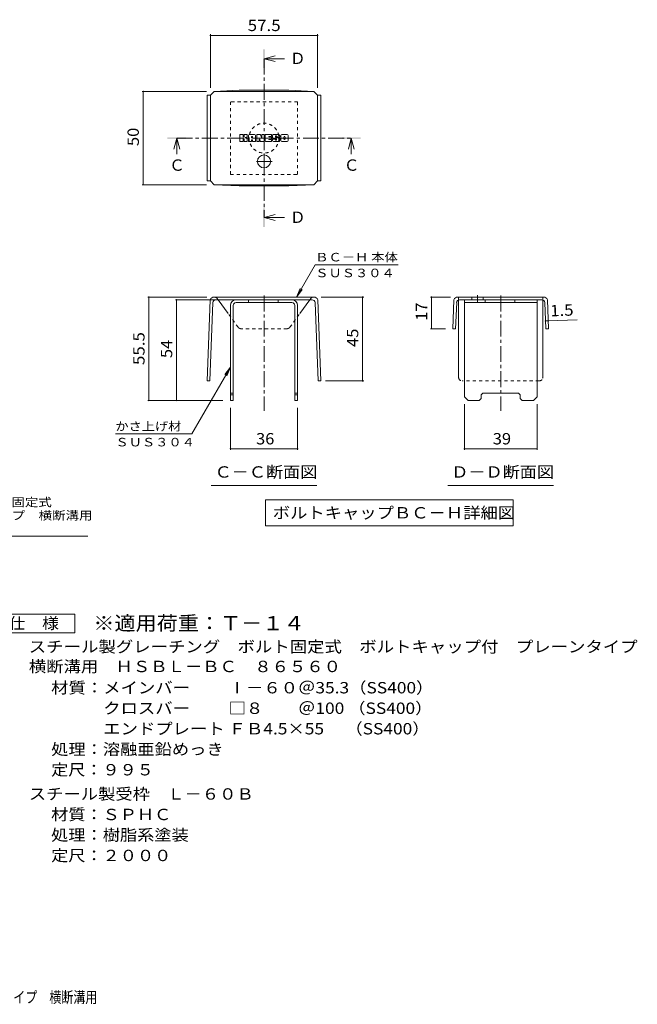
# Model space of a CAD drawing. Units: millimetres. Extents: x -1509 to 1934, y -1353 to 1350.
# Drawn here: x 278 to 1934, y -1308 to 1333 of the extents above; entities that cross this region are included whole.
import ezdxf

# ---------------------------------------------------------------- set-up
doc = ezdxf.new("R2010")
doc.units = ezdxf.units.MM
doc.header["$LTSCALE"] = 10
doc.linetypes.add('JWW_CENTER1', pattern=[6.773333, 4.233333, -0.846667, 0.846667, -0.846667])
doc.linetypes.add('JWW_DASHED1', pattern=[1.693333, 0.846667, -0.846667])
for name, color, linetype in [('D-0', 7, 'Continuous'), ('D-4', 7, 'Continuous'), ('D-5', 7, 'Continuous'), ('D-8', 7, 'Continuous'), ('D-9', 7, 'Continuous'), ('D-F', 7, 'Continuous'), ('F-Fﾚｲﾔ', 7, 'Continuous')]:
    doc.layers.add(name, color=color, linetype=linetype)
doc.styles.add('ＭＳ ゴシック', font='txt', dxfattribs={"height": 1})

msp = doc.modelspace()

# ---------------------------------------------------------------- linework, layer by layer
at = {"layer": 'D-4', "color": 7, "linetype": 'Continuous', "lineweight": 9}
for p, q in [((789.3, 1293.7), (789.3, 1150)), ((789.3, 1290.7), (1076.8, 1290.7)), ((1076.8, 1293.7), (1076.8, 1150.2)), ((606.3, 1140.2), (779.3, 1140.2)), ((609.3, 1140.2), (609.3, 890.2)), ((606.3, 890.2), (779.3, 890.2)), ((1020.4, 588.9), (1070.4, 675.5)), ((1292.9, 675.5), (1070.4, 675.5)), ((1020.4, 588.9), (1029.9, 611.9)), ((1020.4, 588.9), (1035.6, 608.7)), ((621.5, 588.9), (779.5, 588.9)), ((624.5, 588.9), (624.5, 311.4)), ((695.7, 581.4), (838.1, 581.4)), ((698.7, 311.4), (698.7, 581.4)), ((1200.6, 588.9), (1086.6, 588.9)), ((1197.6, 588.9), (1197.6, 363.6)), ((1379.3, 588.9), (1433, 588.9)), ((1382.3, 503.9), (1382.3, 588.9)), ((1379.3, 503.9), (1419.3, 503.9)), ((1687.8, 524.7), (1695.3, 525)), ((1695.3, 525), (1772.5, 528)), ((843.1, 400.7), (739.7, 221.7)), ((843.1, 400.7), (827.9, 380.9)), ((843.1, 400.7), (833.5, 377.7)), ((1200.6, 363.6), (1098.4, 363.6)), ((621.5, 311.4), (823.1, 311.4)), ((843.1, 178.9), (843.1, 291.4)), ((1023.1, 178.9), (1023.1, 291.4)), ((1470.2, 178.9), (1470.2, 301.4)), ((1665.2, 178.9), (1665.2, 301.4)), ((534.7, 221.7), (739.7, 221.7)), ((843.1, 181.9), (1023.1, 181.9)), ((1470.2, 181.9), (1665.2, 181.9))]:
    msp.add_line(p, q, dxfattribs=at)
at = {"layer": 'D-4', "color": 2, "linetype": 'Continuous', "lineweight": 9}
for p, q in [((200.5, -262.1), (425.5, -262.1)), ((425.5, -262.1), (425.5, -312.1)), ((425.5, -312.1), (200.5, -312.1))]:
    msp.add_line(p, q, dxfattribs=at)
at = {"layer": 'D-4', "color": 7, "linetype": 'Continuous', "lineweight": 9, "const_width": 2}
for points in [[(790.3, 1290.7, 0.414214), (789.3, 1291.7, 0.414214), (788.3, 1290.7, 0.414214), (789.3, 1289.7, 0.414214)], [(1077.8, 1290.7, 0.414214), (1076.8, 1291.7, 0.414214), (1075.8, 1290.7, 0.414214), (1076.8, 1289.7, 0.414214)], [(610.3, 1140.2, 0.414214), (609.3, 1141.2, 0.414214), (608.3, 1140.2, 0.414214), (609.3, 1139.2, 0.414214)], [(610.3, 890.2, 0.414214), (609.3, 891.2, 0.414214), (608.3, 890.2, 0.414214), (609.3, 889.2, 0.414214)], [(625.5, 588.9, 0.414214), (624.5, 589.9, 0.414214), (623.5, 588.9, 0.414214), (624.5, 587.9, 0.414214)], [(699.7, 581.4, 0.414214), (698.7, 582.4, 0.414214), (697.7, 581.4, 0.414214), (698.7, 580.4, 0.414214)], [(1198.6, 588.9, 0.414214), (1197.6, 589.9, 0.414214), (1196.6, 588.9, 0.414214), (1197.6, 587.9, 0.414214)], [(1383.3, 588.9, 0.414214), (1382.3, 589.9, 0.414214), (1381.3, 588.9, 0.414214), (1382.3, 587.9, 0.414214)], [(1383.3, 503.9, 0.414214), (1382.3, 504.9, 0.414214), (1381.3, 503.9, 0.414214), (1382.3, 502.9, 0.414214)], [(1688.8, 524.7, 0.414214), (1687.8, 525.7, 0.414214), (1686.8, 524.7, 0.414214), (1687.8, 523.7, 0.414214)], [(1696.3, 525, 0.414214), (1695.3, 526, 0.414214), (1694.3, 525, 0.414214), (1695.3, 524, 0.414214)], [(1198.6, 363.6, 0.414214), (1197.6, 364.6, 0.414214), (1196.6, 363.6, 0.414214), (1197.6, 362.6, 0.414214)], [(625.5, 311.4, 0.414214), (624.5, 312.4, 0.414214), (623.5, 311.4, 0.414214), (624.5, 310.4, 0.414214)], [(699.7, 311.4, 0.414214), (698.7, 312.4, 0.414214), (697.7, 311.4, 0.414214), (698.7, 310.4, 0.414214)], [(844.1, 181.9, 0.414214), (843.1, 182.9, 0.414214), (842.1, 181.9, 0.414214), (843.1, 180.9, 0.414214)], [(1024.1, 181.9, 0.414214), (1023.1, 182.9, 0.414214), (1022.1, 181.9, 0.414214), (1023.1, 180.9, 0.414214)], [(1471.2, 181.9, 0.414214), (1470.2, 182.9, 0.414214), (1469.2, 181.9, 0.414214), (1470.2, 180.9, 0.414214)], [(1666.2, 181.9, 0.414214), (1665.2, 182.9, 0.414214), (1664.2, 181.9, 0.414214), (1665.2, 180.9, 0.414214)]]:
    msp.add_lwpolyline(points, format="xyb", close=True, dxfattribs=at)
at = {"layer": 'D-5', "color": 4, "linetype": 'Continuous', "lineweight": 9}
for p, q in [((933.1, 1228.2), (963.1, 1236.2)), ((933.1, 1228.2), (963.1, 1220.2)), ((933.1, 1228.2), (987.8, 1228.2)), ((699, 1015.1), (691, 985.1)), ((699, 1015.1), (707, 985.1)), ((699, 1015.1), (699, 971.8)), ((1167.2, 1015.1), (1159.2, 985.1)), ((1167.2, 1015.1), (1175.2, 985.1)), ((1167.2, 1015.1), (1167.2, 971.8)), ((933.1, 802), (963.1, 810)), ((933.1, 802), (963.1, 794)), ((933.1, 802), (987.8, 802))]:
    msp.add_line(p, q, dxfattribs=at)
at = {"layer": 'D-5', "color": 4, "linetype": 'JWW_CENTER1', "lineweight": 9}
for p, q in [((933.1, 1228.2), (933.1, 802)), ((699, 1015.1), (1167.2, 1015.1))]:
    msp.add_line(p, q, dxfattribs=at)
at = {"layer": 'D-5', "color": 7, "linetype": 'Continuous', "lineweight": 9}
for p, q in [((791.6, 83.7), (1074.6, 83.7)), ((1426.2, 83.7), (1709.2, 83.7)), ((937.3, 45.1), (937.3, -24.9)), ((937.3, 45.1), (1600.8, 45.1)), ((1600.8, 45.1), (1600.8, -24.9)), ((937.3, -24.9), (1600.8, -24.9)), ((-291.7, -52.8), (460.9, -52.8))]:
    msp.add_line(p, q, dxfattribs=at)
at = {"layer": 'D-5', "color": 4, "linetype": 'Continuous', "lineweight": 9}
for points in [[(930.6, 1203.2), (930.6, 1253.2), (935.6, 1203.2), (935.6, 1253.2)], [(674, 1012.6), (674, 1017.6), (724, 1012.6), (724, 1017.6)], [(1142.2, 1012.6), (1142.2, 1017.6), (1192.2, 1012.6), (1192.2, 1017.6)], [(930.6, 777), (930.6, 827), (935.6, 777), (935.6, 827)]]:
    msp.add_solid(points, dxfattribs=at)
at = {"layer": 'D-8', "color": 4, "linetype": 'JWW_DASHED1', "lineweight": 9}
for p, q in [((1023.1, 1112.6), (843.1, 1112.6)), ((843.1, 1112.6), (843.1, 917.6)), ((1023.1, 917.6), (1023.1, 1112.6)), ((843.1, 917.6), (1023.1, 917.6))]:
    msp.add_line(p, q, dxfattribs=at)
at = {"layer": 'D-8', "color": 4, "linetype": 'Continuous', "lineweight": 9}
for p, q in [((858.1, 581.4), (1008.1, 581.4)), ((891.1, 573.9), (891.1, 581.4)), ((971.1, 573.9), (971.1, 581.4)), ((1470.2, 581.4), (1665.2, 581.4)), ((1470.2, 321.4), (1470.2, 581.4)), ((1525.8, 573.9), (1525.8, 581.4)), ((1605.8, 573.9), (1605.8, 581.4)), ((1665.2, 321.4), (1665.2, 581.4)), ((843.1, 566.4), (843.1, 311.4)), ((850.6, 566.4), (850.6, 311.4)), ((1008.1, 573.9), (858.1, 573.9)), ((1015.6, 566.4), (1015.6, 311.4)), ((1023.1, 566.4), (1023.1, 311.4)), ((1470.2, 573.9), (1665.2, 573.9)), ((843.1, 331.4), (850.6, 331.4)), ((843.1, 326.4), (850.6, 326.4)), ((1015.6, 331.4), (1023.1, 331.4)), ((1015.6, 326.4), (1023.1, 326.4)), ((1470.2, 321.4), (1480.2, 311.4)), ((1515.2, 326.4), (1520.2, 331.4)), ((1515.2, 316.4), (1515.2, 326.4)), ((1520.2, 331.4), (1615.2, 331.4)), ((1620.2, 326.4), (1615.2, 331.4)), ((1620.2, 316.4), (1620.2, 326.4)), ((1665.2, 321.4), (1655.2, 311.4)), ((843.1, 311.4), (850.6, 311.4)), ((1023.1, 311.4), (1015.6, 311.4)), ((1510.2, 311.4), (1480.2, 311.4)), ((1515.2, 316.4), (1510.2, 311.4)), ((1620.2, 316.4), (1625.2, 311.4)), ((1655.2, 311.4), (1625.2, 311.4))]:
    msp.add_line(p, q, dxfattribs=at)
at = {"layer": 'D-8', "color": 4, "linetype": 'JWW_DASHED1', "lineweight": 9}
msp.add_circle((933.1, 1015.1), 40, dxfattribs=at)
at = {"layer": 'D-8', "color": 4, "linetype": 'Continuous', "lineweight": 9}
for centre, radius, start, end in [((858.1, 566.4), 15, 90, 180), ((1008.1, 566.4), 15, 0, 90), ((858.1, 566.4), 7.5, 90, 180), ((1008.1, 566.4), 7.5, 0, 90)]:
    msp.add_arc(centre, radius, start, end, dxfattribs=at)
at = {"layer": 'D-9', "color": 2, "linetype": 'Continuous', "lineweight": 9}
for p, q in [((789.3, 1130.2), (799.3, 1140.2)), ((799.3, 1140.2), (866.7, 1143.6)), ((799.3, 1140.2), (1066.8, 1140.2)), ((999.5, 1143.6), (866.7, 1143.6)), ((1066.8, 1140.2), (999.5, 1143.6)), ((1076.8, 1130.2), (1066.8, 1140.2)), ((789.3, 1130), (780.3, 1130)), ((780.3, 1130), (780.3, 900.4)), ((789.3, 900.2), (789.3, 1130.2)), ((1076.8, 900.2), (1076.8, 1130.2)), ((1076.8, 1130), (1085.8, 1130)), ((1085.8, 1130), (1085.8, 900.4)), ((789.3, 900.4), (780.3, 900.4)), ((789.3, 900.2), (799.3, 890.2)), ((1076.8, 900.2), (1066.8, 890.2)), ((1076.8, 900.4), (1085.8, 900.4)), ((799.3, 890.2), (866.7, 886.8)), ((799.3, 890.2), (1066.8, 890.2)), ((999.5, 886.8), (866.7, 886.8)), ((1066.8, 890.2), (999.5, 886.8)), ((789, 581.4), (780.3, 363.9)), ((1066.6, 588.9), (799.5, 588.9)), ((803.7, 581.4), (1062.4, 581.4)), ((836.9, 544.6), (810.4, 581.4)), ((1029.4, 544.9), (1055.8, 581.4)), ((1077.1, 581.4), (1085.8, 363.9)), ((1442.4, 581.4), (1439.3, 503.9)), ((1567.7, 588.9), (1453, 588.9)), ((1678.3, 581.4), (1457.1, 581.4)), ((1490.5, 588.9), (1490.5, 581.4)), ((1520.5, 588.9), (1520.5, 581.4)), ((1567.7, 588.9), (1682.5, 588.9)), ((1693, 581.4), (1696.1, 503.9)), ((796.3, 574.2), (787.8, 363.6)), ((1069.9, 574.2), (1078.4, 363.6)), ((1449.7, 574.2), (1446.8, 503.6)), ((1454.7, 373.9), (1454.7, 581)), ((1680.7, 373.9), (1680.7, 581)), ((1685.8, 574.2), (1688.6, 503.6)), ((1439.3, 503.9), (1446.8, 503.6)), ((1696.1, 503.9), (1688.6, 503.6)), ((780.3, 363.9), (787.8, 363.6)), ((1085.8, 363.9), (1078.4, 363.6))]:
    msp.add_line(p, q, dxfattribs=at)
at = {"layer": 'D-9', "color": 2, "linetype": 'JWW_CENTER1', "lineweight": 9}
for p, q in [((954.9, 952.7), (911.3, 952.7)), ((933.1, 971.1), (933.1, 934.2)), ((933.1, 592.8), (933.1, 283.9)), ((1505.5, 593.8), (1505.5, 576.4)), ((1567.7, 592.8), (1567.7, 283.9))]:
    msp.add_line(p, q, dxfattribs=at)
at = {"layer": 'D-9', "color": 2, "linetype": 'JWW_DASHED1', "lineweight": 9}
for p, q in [((810.4, 581.4), (807.7, 585.1)), ((1055.8, 581.4), (1058.5, 585.1)), ((1454.7, 581), (1454.7, 588.9)), ((1680.7, 581), (1680.7, 588.9)), ((863.6, 507.6), (836.9, 544.6)), ((1002.5, 507.6), (1029.4, 544.9)), ((994.7, 503.9), (871.4, 503.9)), ((1670.7, 363.9), (1464.7, 363.9))]:
    msp.add_line(p, q, dxfattribs=at)
at = {"layer": 'D-9', "color": 2, "linetype": 'Continuous', "lineweight": 9}
msp.add_circle((933.1, 952.7), 17.5, dxfattribs=at)
for centre, radius, start, end in [((799.4, 577.9), 11, 89.4438, 161.5628), ((803.7, 573.9), 7.5, 90, 177.7066), ((1062.4, 573.9), 7.5, 2.2934, 90), ((1066.7, 577.9), 11, 18.4372, 90.5562), ((1452.8, 577.9), 11, 89.4438, 161.5628), ((1457.1, 573.9), 7.5, 90, 177.7066), ((1678.3, 573.9), 7.5, 2.2934, 90), ((1682.6, 577.9), 11, 18.4372, 90.5562), ((1464.7, 373.9), 10, 180, 198.1933), ((1670.7, 373.9), 10, 341.8067, 0)]:
    msp.add_arc(centre, radius, start, end, dxfattribs=at)
at = {"layer": 'D-9', "color": 2, "linetype": 'JWW_DASHED1', "lineweight": 9}
for centre, radius, start, end in [((799.4, 577.9), 11, 41.1558, 89.4438), ((1066.7, 577.9), 11, 90.5562, 138.8442), ((871.4, 513.9), 10, 218.7464, 270), ((994.7, 513.9), 10, 270, 321.2536), ((1464.7, 373.9), 10, 198.1933, 270), ((1670.7, 373.9), 10, 270, 341.8067)]:
    msp.add_arc(centre, radius, start, end, dxfattribs=at)
at = {"layer": 'D-F', "color": 7, "linetype": 'Continuous', "lineweight": 9}
for p, q in [((868, 1007.2), (868, 1024)), ((876.4, 1024.7), (868.8, 1024.7)), ((868.8, 1006.4), (876.4, 1006.4)), ((877.2, 1024), (877.2, 1019.3)), ((877.2, 1007.2), (877.2, 1012.6)), ((879.7, 1024), (879.7, 1019.3)), ((879.7, 1007.2), (879.7, 1012.6)), ((887.3, 1024.7), (880.5, 1024.7)), ((880.5, 1006.4), (887.3, 1006.4)), ((888, 1024), (888, 1020.1)), ((888.1, 1007.2), (888.1, 1011.8)), ((891.4, 1007.2), (891.4, 1022.1)), ((898.9, 1006.4), (892.2, 1006.4)), ((907.9, 1024.7), (894, 1024.7)), ((899.7, 1015.8), (899.7, 1018.5)), ((899.7, 1007.2), (899.7, 1009.3)), ((902, 1015.5), (900, 1015.5)), ((902.2, 1015.8), (902.2, 1018.5)), ((902.2, 1007.2), (902.2, 1009.3)), ((903, 1006.4), (909.8, 1006.4)), ((910.6, 1007.2), (910.6, 1022.1)), ((913.9, 1024), (913.9, 1007.2)), ((914.7, 1024.7), (923.2, 1024.7)), ((919.7, 1006.4), (914.7, 1006.4)), ((920.5, 1007.2), (920.5, 1011.7)), ((923, 1007), (921.5, 1011.9)), ((933.1, 1006.4), (923.7, 1006.4)), ((924, 1024.2), (926.4, 1016.7)), ((927.2, 1024), (927.2, 1016.9)), ((928, 1024.7), (933.1, 1024.7)), ((933.9, 1024), (933.9, 1007.2)), ((936.4, 1007.2), (936.4, 1024)), ((937.2, 1024.7), (952.3, 1024.7)), ((937.2, 1006.4), (952.2, 1006.4)), ((952.3, 1019.8), (946.7, 1019.8)), ((952.3, 1017.6), (946.7, 1017.6)), ((952.3, 1013.6), (946.7, 1013.6)), ((952.2, 1011.4), (946.7, 1011.4)), ((953, 1007.2), (953, 1010.6)), ((953.1, 1020.6), (953.1, 1024)), ((953.1, 1014.3), (953.1, 1016.8)), ((955.6, 1011.5), (955.6, 1009)), ((956.4, 1012.2), (963.2, 1012.2)), ((973, 1024.7), (957.7, 1024.7)), ((965.6, 1013.9), (957.7, 1013.9)), ((973.5, 1006.4), (958.2, 1006.4)), ((963.9, 1018), (963.9, 1020.1)), ((963.9, 1011.5), (963.9, 1010.9)), ((964.7, 1017.2), (973.5, 1017.2)), ((966.4, 1013.1), (966.4, 1010.9)), ((966.5, 1019.6), (966.5, 1020.1)), ((967.3, 1018.8), (975.6, 1018.8)), ((975.6, 1022.1), (975.6, 1018.8)), ((978.2, 1009), (978.2, 1022.1)), ((995.5, 1024.7), (980.8, 1024.7)), ((995.5, 1006.4), (980.8, 1006.4)), ((986.5, 1013), (986.5, 1018.1)), ((989.8, 1013), (989.8, 1018.1)), ((998.1, 1022.1), (998.1, 1009))]:
    msp.add_line(p, q, dxfattribs=at)
for centre, radius, start, end in [((868.8, 1024), 0.786, 90, 180), ((868.8, 1007.2), 0.786, 180, 270), ((876.4, 1024), 0.786, 0, 90), ((876.4, 1007.2), 0.786, 270, 0), ((878.5, 1019.3), 1.26, 180, 0), ((878.5, 1012.6), 1.24, 0, 180), ((880.5, 1024), 0.786, 90, 180), ((880.5, 1007.2), 0.786, 180, 270), ((882.7, 1016), 0.439, 97.3317, 266.5718), ((881.2, 1027.6), 11.3, 277.3317, 299.4207), ((882.1, 1007.3), 8.21, 53.7199, 86.5718), ((885.4, 1020.1), 2.62, 299.4207, 0), ((885.4, 1011.8), 2.62, 0, 53.7199), ((887.3, 1024), 0.786, 0, 90), ((887.3, 1007.2), 0.786, 270, 0), ((894, 1022.1), 2.62, 90, 180), ((892.2, 1007.2), 0.786, 180, 270), ((898.9, 1007.2), 0.786, 270, 0), ((901, 1018.5), 1.28, 0, 180), ((900, 1015.8), 0.262, 180, 270), ((901, 1009.3), 1.28, 0, 180), ((902, 1015.8), 0.262, 270, 0), ((903, 1007.2), 0.786, 180, 270), ((907.9, 1022.1), 2.62, 0, 90), ((909.8, 1007.2), 0.786, 270, 0), ((914.7, 1024), 0.786, 90, 180), ((914.7, 1007.2), 0.786, 180, 270), ((919.7, 1007.2), 0.786, 270, 0), ((921, 1011.7), 0.505, 16.4888, 180), ((923.7, 1007.2), 0.786, 196.4888, 270), ((923.2, 1024), 0.786, 17.7564, 90), ((926.8, 1016.9), 0.413, 197.7564, 0), ((928, 1024), 0.786, 90, 180), ((933.1, 1024), 0.786, 0, 90), ((933.1, 1007.2), 0.786, 270, 0), ((937.2, 1024), 0.786, 90, 180), ((937.2, 1007.2), 0.786, 180, 270), ((946.7, 1018.7), 1.1, 90, 270), ((946.7, 1012.5), 1.07, 90, 270), ((952.2, 1010.6), 0.786, 0, 90), ((952.2, 1007.2), 0.786, 270, 0), ((952.3, 1024), 0.786, 0, 90), ((952.3, 1020.6), 0.786, 270, 0), ((952.3, 1016.8), 0.786, 0, 90), ((952.3, 1014.3), 0.786, 270, 0), ((967.5, 1019.3), 11.9, 157.1011, 202.8989), ((956.4, 1011.5), 0.786, 90, 180), ((958.2, 1009), 2.62, 180, 270), ((957.7, 1023.4), 1.31, 90, 157.1011), ((957.7, 1015.2), 1.31, 202.8989, 270), ((963.2, 1011.5), 0.786, 0, 90), ((965.2, 1020.1), 1.29, 0, 180), ((964.7, 1018), 0.786, 180, 270), ((965.2, 1010.9), 1.25, 180, 0), ((965.6, 1013.1), 0.786, 0, 90), ((967.3, 1019.6), 0.786, 180, 270), ((973, 1022.1), 2.62, 0, 90), ((973.5, 1015.9), 1.31, 22.908, 90), ((973.5, 1007.7), 1.31, 270, 337.092), ((963.8, 1011.8), 11.9, 337.092, 22.908), ((980.8, 1022.1), 2.62, 90, 180), ((980.8, 1009), 2.62, 180, 270), ((988.2, 1018.1), 1.61, 0, 180), ((988.2, 1013), 1.61, 180, 0), ((995.5, 1022.1), 2.62, 0, 90), ((995.5, 1009), 2.62, 270, 0)]:
    msp.add_arc(centre, radius, start, end, dxfattribs=at)

# ---------------------------------------------------------------- texts
at = {"layer": 'D-0', "color": 2, "linetype": 'Continuous', "lineweight": 9, "style": 'ＭＳ ゴシック'}
for s, width, p in [('材質：メインバー\u3000\u3000 Ⅰ－６０＠35.3（SS400）', 1.119318, (362.3, -474.4)), ('定尺：９９５', 1.104167, (362.3, -694.4))]:
    msp.add_text(s, height=30.48, dxfattribs=dict(at, width=width)).set_placement(p)
for s, rotation, width, p in [('\u3000\u3000\u3000クロスバー\u3000\u3000 □８\u3000\u3000＠100 （SS400）', 360, 1.119318, (362.3, -529.4)), ('\u3000\u3000\u3000エンドプレート ＦＢ4.5×55\u3000 （SS400）', 0, 1.119318, (362.3, -584.4)), ('処理：溶融亜鉛めっき', 360, 1.1125, (362.3, -639.4))]:
    msp.add_text(s, height=30.48, rotation=rotation, dxfattribs=dict(at, width=width)).set_placement(p)
at = {"layer": 'D-4', "color": 2, "linetype": 'Continuous', "lineweight": 211, "style": 'ＭＳ ゴシック'}
for s, width, p in [('57.5', 1.09375, (889.3, 1302.3)), ('36', 1.0625, (911.8, 193.5)), ('39', 1.0625, (1546.5, 193.5))]:
    msp.add_text(s, height=30.48, dxfattribs=dict(at, width=width)).set_placement(p)
for s, rotation, width, p in [('50', 90, 1.0625, (597.6, 993.9)), ('17', 90, 1.0625, (1370.6, 525.1)), ('1.5', 2.2934, 1.083333, (1701, 536.8)), ('55.5', 90, 1.09375, (612.8, 406.4)), ('45', 90, 1.0625, (1185.9, 455)), ('54', 90, 1.0625, (687, 425.1))]:
    msp.add_text(s, height=30.48, rotation=rotation, dxfattribs=dict(at, width=width)).set_placement(p)
at = {"layer": 'D-4', "color": 7, "linetype": 'Continuous', "lineweight": 9, "style": 'ＭＳ ゴシック'}
for s, width, p in [('ＢＣ－Ｈ 本体', 1.141026, (1070.4, 684.4)), ('ＳＵＳ３０４', 1.138889, (1070.4, 642)), ('かさ上げ材', 1.133333, (534.7, 230.6)), ('ＳＵＳ３０４', 1.138889, (534.7, 188.2))]:
    msp.add_text(s, height=22.86, rotation=359.9999, dxfattribs=dict(at, width=width)).set_placement(p)
at = {"layer": 'D-4', "color": 2, "linetype": 'Continuous', "lineweight": 9, "style": 'ＭＳ ゴシック'}
for s, width, p in [('仕\u3000様', 1.083333, (248, -301.5)), ('スチール製グレーチング\u3000ボルト固定式\u3000ボルトキャップ付\u3000プレーンタイプ', 1.121429, (302.6, -364.4)), ('横断溝用\u3000ＨＳＢＬ－ＢＣ\u3000８６５６０', 1.118056, (302.6, -417.4)), ('スチール製受枠\u3000Ｌ－６０Ｂ', 1.115385, (302.6, -759.4)), ('材質：ＳＰＨＣ', 1.107143, (362.3, -814.4)), ('定尺：２０００', 1.107143, (362.3, -924.4))]:
    msp.add_text(s, height=30.48, dxfattribs=dict(at, width=width)).set_placement(p)
at = {"layer": 'D-4', "color": 2, "linetype": 'Continuous', "lineweight": 9, "style": 'ＭＳ ゴシック', "width": 1.109375}
msp.add_text('処理：樹脂系塗装', height=30.48, rotation=0, dxfattribs=at).set_placement((362.3, -869.4))
at = {"layer": 'D-5', "color": 2, "linetype": 'Continuous', "lineweight": 9, "style": 'ＭＳ ゴシック'}
for s, p in [('Ｄ', (1002.8, 1213.8)), ('Ｃ', (1147.2, 927.5)), ('Ｄ', (1002.8, 787.6))]:
    msp.add_text(s, height=30.5, dxfattribs=at).set_placement(p)
at = {"layer": 'D-5', "color": 2, "linetype": 'Continuous', "lineweight": 211, "style": 'ＭＳ ゴシック'}
msp.add_text('Ｃ', height=30.5, dxfattribs=at).set_placement((679, 927.5))
for s, width, p in [('Ｃ－Ｃ断面図', 1.104167, (800.6, 104.3)), ('Ｄ－Ｄ断面図', 1.104167, (1435.2, 104.3)), ('ボルトキャップＢＣ－Ｈ詳細図', 1.116071, (956.6, -5.2))]:
    msp.add_text(s, height=30.48, dxfattribs=dict(at, width=width)).set_placement(p)
at = {"layer": 'D-5', "color": 7, "linetype": 'Continuous', "lineweight": 9, "style": 'ＭＳ ゴシック'}
for s, rotation, width, p in [('スチール製グレーチング\u3000ボルト固定式', 0.0002, 1.157407, (-285.6, 27.2)), ('ボルトキャップ付\u3000プレーンタイプ\u3000横断溝用', 0.0001, 1.15873, (-285.6, -8.4))]:
    msp.add_text(s, height=22.86, rotation=rotation, dxfattribs=dict(at, width=width)).set_placement(p)
at = {"layer": 'D-5', "color": 3, "linetype": 'Continuous', "lineweight": 9, "style": 'ＭＳ ゴシック', "width": 1.09}
msp.add_text('※適用荷重：Ｔ－１４', height=38.1, dxfattribs=at).set_placement((475.5, -305.1))
at = {"layer": 'F-Fﾚｲﾔ', "color": 2, "linetype": 'Continuous', "lineweight": 9, "style": 'ＭＳ ゴシック', "width": 0.774375}
msp.add_text('スチール製グレーチング\u3000ボルト固定式\u3000ボルトキャップ付\u3000プレーンタイプ\u3000横断溝用', height=30.48, dxfattribs=at).set_placement((-801.7, -1304.7))

doc.saveas('drawing.dxf')
